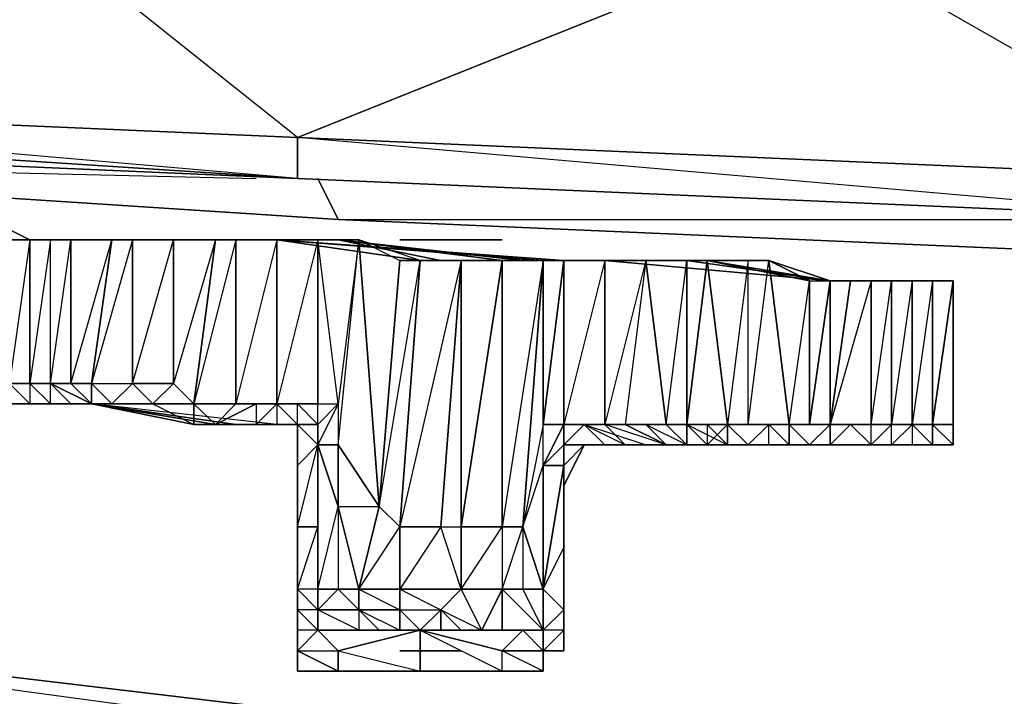
# Model space of a CAD drawing. Units: inches. Extents: x 0 to 30, y -28.5 to 0.
# Drawn here: x 7 to 9, y -26.7 to -25.4 of the extents above; entities that cross this region are included whole.
import ezdxf

# ---------------------------------------------------------------- set-up
doc = ezdxf.new("R2010")
doc.units = ezdxf.units.IN
doc.header["$MEASUREMENT"] = 0
doc.layers.get('0').update_dxf_attribs({"true_color": 0x068671})

msp = doc.modelspace()

# ---------------------------------------------------------------- linework, layer by layer
at = {"color": 221}
for points in [[(9.4116, -25.8117), (7.5705, -25.6516), (9.4116, -25.7316), (8.5711, -25.2513), (8.5711, -25.0093), (6.9682, -24.9292), (6.9682, -24.8892), (5.3672, -24.8091), (6.9682, -24.9292), (5.3672, -25.0912), (6.9682, -25.1713), (5.7274, -25.5715), (5.7274, -25.6116), (3.8443, -25.4114), (5.7274, -25.5715), (5.3672, -25.0912), (5.3672, -24.8091), (3.7642, -24.7291)], [(7.5705, -25.7316), (5.7274, -25.5715), (7.5705, -25.6516), (6.9682, -25.1713), (6.9682, -24.9292), (5.3672, -24.8091), (6.9682, -24.8892)], [(6.9682, -24.8892), (8.5711, -25.0093), (6.9682, -25.1713), (8.5711, -25.2513), (7.5705, -25.6516), (7.5705, -25.7316)], [(7.5705, -25.7316), (5.7274, -25.6516)], [(9.4116, -25.8117), (7.5705, -25.7316)], [(7.5705, -25.7316), (9.4116, -25.8117)]]:
    msp.add_lwpolyline(points, dxfattribs=at)
for points in [[(6.9682, -25.1713), (8.5711, -25.2513), (7.5705, -25.6516), (5.7274, -25.5715)], [(8.5711, -25.2513), (10.1721, -25.2914), (9.4116, -25.7316), (7.5705, -25.6516)], [(7.5705, -25.6516), (7.5705, -25.7316), (5.7274, -25.6116), (5.7274, -25.5715)], [(5.7274, -25.6116), (5.7274, -25.6516), (7.5705, -25.7316)], [(5.7274, -25.6116), (7.5705, -25.7316)], [(5.7274, -25.6516), (7.5705, -25.7316)], [(9.4116, -25.7316), (9.4116, -25.8117), (7.5705, -25.7316), (7.5705, -25.6516)], [(7.5705, -25.7316), (9.4116, -25.8117)], [(7.5705, -25.7316), (9.4116, -25.8117)]]:
    msp.add_lwpolyline(points, close=True, dxfattribs=at)
at = {"color": 153}
for points in [[(7.6105, -25.7316), (7.6505, -25.8117), (5.8074, -25.6916)], [(7.6505, -25.8117), (5.8074, -25.6916)], [(5.8074, -25.6916), (7.6505, -25.8117)], [(5.8074, -25.6916), (7.4904, -25.7316)], [(9.4517, -25.8117), (9.4917, -25.8917), (7.6505, -25.8117)], [(9.4917, -25.8917), (7.6505, -25.8117)], [(7.6505, -25.8117), (9.4917, -25.8917)], [(7.6505, -25.8117), (9.3716, -25.8117)]]:
    msp.add_lwpolyline(points, dxfattribs=at)
msp.add_lwpolyline([(7.6105, -25.7316), (7.6505, -25.8117)], close=True, dxfattribs=at)
at = {"color": 33}
for points in [[(6.8881, -26.1319), (6.8881, -25.8117), (6.9282, -25.8117), (6.9682, -25.8117), (6.9282, -25.8117), (6.9282, -26.1319), (6.9682, -26.1319), (6.9682, -25.8117), (7.0082, -26.1319), (6.9682, -26.1719), (7.0482, -26.1719), (7.1683, -26.1719), (7.0883, -26.1719), (7.0883, -26.1319), (7.0482, -26.1319), (7.0883, -26.1319), (7.0883, -25.8517)], [(6.9682, -25.8117), (6.9282, -25.8117), (6.9682, -25.8117), (7.0482, -25.8517), (7.0482, -26.1319), (7.0082, -26.1319), (6.9682, -26.1319), (6.9682, -26.1719), (7.0082, -26.1719), (7.1683, -26.1719), (7.2484, -26.1719), (7.2884, -26.1719), (7.2484, -26.1719), (7.3284, -26.1719), (7.2884, -26.1719), (7.2484, -26.1719), (7.1683, -26.1719)], [(6.9682, -25.8117), (7.0082, -25.8517), (7.0482, -25.8517), (7.0082, -25.8517), (7.0082, -26.1319), (7.0482, -26.1319), (7.0482, -26.1719), (7.0082, -26.1719), (6.9682, -26.1719)], [(7.0883, -25.8517), (7.0482, -25.8517), (7.0482, -26.1319), (7.0482, -26.1719), (7.0883, -26.1719), (7.1683, -26.1719), (7.1283, -26.1719), (7.0883, -26.1719), (7.0482, -26.1719), (6.9682, -26.1719), (6.9282, -26.1719)], [(6.9282, -26.1319), (6.9682, -26.1319), (7.0082, -26.1319), (7.0482, -26.1319), (7.0082, -26.1319), (7.0482, -26.1319), (7.0482, -25.8517)], [(7.0482, -25.8517), (7.0082, -26.1319), (7.0482, -26.1719), (6.9682, -26.1719), (7.0482, -26.1719), (7.0082, -26.1719), (7.1683, -26.1719)], [(7.0883, -26.1319), (7.1283, -25.8517), (7.2083, -25.8517), (7.2484, -25.8517), (7.1283, -25.8517), (7.0482, -25.8517), (7.2484, -25.8517), (7.5304, -25.8517), (7.3284, -25.8517), (7.0883, -25.8517), (7.0482, -25.8517)], [(7.1683, -26.1719), (7.2884, -26.1719), (7.2484, -26.1719), (7.2083, -26.1719), (7.1683, -26.1319), (7.1283, -26.1319), (7.2083, -25.8517), (7.1283, -25.8517), (7.1283, -26.1319), (7.0883, -26.1319), (7.1283, -25.8517), (7.0883, -25.8517), (7.0482, -25.8517)], [(7.1283, -25.8517), (7.0883, -25.8517), (7.0482, -25.8517)], [(7.2484, -25.8517), (7.0482, -25.8517)], [(7.0883, -26.1319), (7.0883, -25.8517), (7.0482, -26.1319)], [(7.0883, -26.1319), (7.0883, -25.8517), (7.1283, -25.8517)], [(7.1283, -26.1319), (7.1283, -25.8517), (7.2083, -25.8517)], [(7.2083, -25.8517), (7.1683, -26.1319), (7.1283, -26.1319)], [(7.1683, -26.1319), (7.2484, -26.1319), (7.2484, -25.8517), (7.3284, -25.8517)], [(7.1683, -26.1319), (7.2083, -25.8517), (7.2484, -25.8517)], [(7.1683, -26.1719), (7.3684, -26.2119), (7.4104, -26.2119), (7.3684, -26.1719), (7.4104, -26.1719), (7.4504, -26.1719), (7.4504, -25.8517), (7.5304, -25.8517)], [(7.1683, -26.1719), (7.1683, -26.1319), (7.2083, -25.8517), (7.2484, -25.8517), (7.1683, -26.1319), (7.2484, -26.1319)], [(7.2484, -26.1319), (7.2484, -25.8517), (7.2083, -25.8517)], [(7.5304, -25.8517), (7.2484, -25.8517)], [(7.3684, -26.1719), (7.2884, -26.1719), (7.3284, -26.1319), (7.2484, -26.1319), (7.3284, -25.8517)], [(7.4104, -25.8517), (7.3684, -26.1719), (7.3284, -26.1319), (7.2884, -26.1719), (7.3684, -26.1719)], [(7.4104, -25.8517), (7.3284, -25.8517), (7.3284, -26.1319), (7.2884, -26.1719), (7.3684, -26.1719)], [(7.4104, -25.8517), (7.3284, -26.1319), (7.3684, -26.1719)], [(7.3684, -26.1719), (7.3284, -26.1319), (7.3284, -25.8517), (7.4104, -25.8517)], [(7.5304, -25.8517), (7.3684, -25.8517)], [(8.0908, -25.8917), (7.8106, -25.8917), (7.5304, -25.8517)], [(8.0908, -25.8917), (7.5304, -25.8517)], [(7.6105, -26.4121), (7.6105, -26.534), (7.6105, -26.252), (7.6105, -26.2119), (7.6505, -26.1719), (7.6105, -25.8517), (7.6905, -25.8517), (7.5304, -25.8517), (7.8106, -25.8917), (7.6905, -25.8517)], [(7.6105, -25.8517), (7.5304, -25.8517)], [(7.8106, -25.8917), (7.5304, -25.8517), (8.0908, -25.8917), (7.5304, -25.8517)], [(7.6505, -26.1719), (7.6105, -25.8517), (7.6905, -25.8517)], [(7.6105, -26.2119), (7.6505, -26.1719), (7.6105, -25.8517), (7.6105, -26.1719), (7.6505, -26.1719), (7.6105, -26.252), (7.6505, -26.252), (7.6505, -26.372), (7.6905, -26.534), (7.6505, -26.534), (7.6905, -26.534), (7.6905, -26.5741), (7.6905, -26.6141), (7.7306, -26.6141), (7.8106, -26.6141), (7.6905, -26.6141)], [(7.6505, -25.8517), (7.9707, -25.8917), (7.8907, -25.8917), (7.9707, -25.8917), (7.8907, -26.4121), (7.9707, -26.4121), (7.9707, -25.8917), (8.0508, -25.8917), (7.9707, -26.4121), (8.0107, -26.4121), (8.0107, -26.534), (8.0508, -26.6141), (7.9707, -26.534), (8.0107, -26.4121), (8.0508, -25.8917), (8.0508, -26.2119), (8.0107, -26.4121), (8.0508, -26.292), (8.0508, -26.534), (8.0107, -26.4121), (8.0107, -26.534), (8.0508, -26.534), (8.0508, -26.6141), (7.9707, -26.6141), (8.0107, -26.6141), (7.9707, -26.6141), (7.8106, -26.6141), (7.7306, -26.6141), (7.7706, -26.6141), (7.7306, -26.6141), (7.6905, -26.5741), (7.6105, -26.5741), (7.6505, -26.534)], [(7.7306, -26.372), (7.6505, -26.252), (7.6905, -25.8517), (7.6505, -26.1719), (7.6505, -26.252), (7.6505, -26.372), (7.6505, -26.534), (7.6105, -26.534)], [(7.6505, -26.1719), (7.6505, -26.252), (7.6905, -25.8517), (7.7306, -26.372), (7.7706, -25.8917), (7.8106, -25.8917)], [(7.6505, -26.252), (7.6905, -25.8517)], [(7.8506, -25.8917), (7.6505, -25.8517), (8.0107, -25.8917)], [(7.6905, -25.8517), (7.7306, -26.372), (7.7706, -25.8917), (7.8506, -25.8917), (7.9307, -25.8917)], [(7.8106, -25.8917), (7.7706, -26.4121), (7.7306, -26.372), (7.7706, -26.4121)], [(7.8506, -25.8917), (7.7706, -25.8917)], [(7.7706, -26.5741), (7.8506, -26.5741), (7.8506, -26.6141), (7.8907, -26.6141), (7.9307, -26.6141), (7.8907, -26.6141), (7.8506, -26.5741), (7.9307, -26.6141), (7.8907, -26.534), (7.8907, -26.4121), (7.8907, -25.8917), (7.8106, -25.8917), (8.0908, -25.8917), (7.8106, -25.8917), (7.9707, -25.8917), (7.8106, -25.8917)], [(7.8907, -25.8917), (7.8106, -25.8917), (7.7706, -25.8917), (7.8506, -25.8917), (7.9307, -25.8917)], [(7.8506, -26.4121), (7.8907, -25.8917), (7.8907, -26.4121)], [(7.9707, -26.4121), (7.9707, -26.534), (7.8907, -26.534), (7.8506, -26.4121), (7.8907, -26.4121), (7.8907, -25.8917), (7.9707, -25.8917)], [(7.9307, -25.8917), (7.8506, -25.8917)], [(7.9307, -25.8917), (7.8907, -25.8917)], [(8.0508, -26.6541), (8.0107, -26.6141), (8.0508, -26.6141), (8.0508, -26.534), (8.0908, -26.292), (8.0508, -26.292), (8.0508, -26.2119), (8.0908, -25.8917), (8.0908, -26.2119), (8.0908, -26.252), (8.0908, -26.292), (8.0508, -26.292), (8.0508, -26.534), (8.0107, -26.4121), (7.9707, -26.4121), (7.9707, -26.534)], [(8.0508, -25.8917), (8.0908, -25.8917), (7.9707, -25.8917)], [(8.0107, -26.4121), (8.0508, -25.8917), (8.0508, -26.2119)], [(8.1708, -26.252), (8.1308, -26.2119), (8.0908, -26.252), (8.0908, -26.2119), (8.1308, -26.2119), (8.0908, -26.2119), (8.1708, -26.2119), (8.1708, -25.8917), (8.0908, -25.8917), (8.0908, -26.2119), (8.0508, -26.2119), (8.0908, -26.2119), (8.0508, -26.292), (8.0908, -26.252), (8.0908, -26.292), (8.0908, -26.4521), (8.0908, -26.332), (8.1308, -26.252), (8.1708, -26.252), (8.0908, -26.252), (8.0908, -26.2119), (8.0508, -26.2119), (8.0908, -26.2119), (8.1708, -26.2119), (8.1308, -26.2119), (8.0908, -26.252), (8.1308, -26.252), (8.1708, -26.252), (8.2509, -26.252), (8.1308, -26.252), (8.1708, -26.252), (8.5311, -26.252), (8.2509, -26.252), (8.2909, -26.252), (8.2509, -26.2119), (8.2109, -26.2119), (8.2909, -26.2119), (8.2509, -25.8917), (8.1708, -25.8917), (8.1708, -26.2119), (8.2109, -26.2119), (8.2509, -26.2119), (8.331, -26.252), (8.5311, -26.252), (8.411, -26.252), (8.331, -26.252), (8.331, -26.2119), (8.371, -25.8917), (8.331, -25.8917), (8.2509, -25.8917), (8.2909, -26.2119), (8.2109, -26.2119), (8.2509, -26.2119), (8.2909, -26.252), (8.331, -26.252), (8.2909, -26.252), (8.1708, -26.2119), (8.1308, -26.2119), (8.1708, -26.2119), (8.2109, -26.252), (8.2509, -26.252), (8.5311, -26.252), (8.2909, -26.252), (8.2109, -26.2119), (8.2909, -26.252), (8.5311, -26.252), (8.5711, -26.252), (8.5311, -26.252), (8.5311, -26.2119), (8.5311, -26.252), (8.5711, -26.252), (8.5311, -26.252), (8.2509, -26.252), (8.1708, -26.252), (8.2509, -26.252), (8.1708, -26.252), (8.1308, -26.2119), (8.1708, -26.2119), (8.2109, -26.2119), (8.2509, -26.2119), (8.2909, -26.2119), (8.2109, -26.2119), (8.2509, -26.2119), (8.2909, -26.252), (8.331, -26.252), (8.2909, -26.2119), (8.331, -26.2119), (8.2509, -26.2119), (8.2909, -26.2119), (8.2509, -25.8917), (8.2109, -26.2119), (8.2509, -26.2119), (8.1708, -26.2119), (8.1308, -26.2119), (8.2509, -26.252), (8.1708, -26.252), (8.2509, -26.252), (8.1308, -26.252), (8.1708, -26.252), (8.1308, -26.2119), (8.0908, -26.2119), (8.1308, -26.2119), (8.2509, -26.2119), (8.2909, -26.2119), (8.331, -26.252), (8.411, -26.252), (8.371, -26.2119), (8.331, -26.2119), (8.371, -26.2119), (8.411, -26.252), (8.5311, -26.252), (8.4911, -26.252), (8.451, -26.252), (8.411, -26.252), (8.411, -26.2119), (8.331, -26.2119), (8.331, -25.8917), (8.371, -25.8917), (8.411, -26.2119), (8.331, -26.2119), (8.2909, -26.2119), (8.331, -26.2119), (8.371, -26.2119), (8.371, -26.252), (8.411, -26.252), (8.451, -26.252), (8.4911, -26.252), (8.5311, -26.252), (8.451, -26.252), (8.5311, -26.252), (8.4911, -26.252), (8.451, -26.252), (8.411, -26.252), (8.371, -26.252), (8.411, -26.252), (8.451, -26.252), (8.411, -26.252), (8.451, -26.252), (8.4911, -26.2119), (8.411, -26.2119), (8.4911, -26.2119), (8.451, -26.252), (8.5311, -26.252), (8.4911, -26.252), (8.5311, -26.252), (8.5711, -26.252), (8.6111, -26.2119), (8.5311, -26.2119), (8.5311, -26.252), (8.6111, -26.252), (8.5311, -26.252), (8.6912, -26.252), (8.6512, -26.252), (8.5311, -26.252), (8.6912, -26.252), (8.6111, -26.252), (8.6512, -26.2119), (8.6111, -26.252), (8.6912, -26.252), (8.6512, -26.252), (8.6912, -26.252), (8.7312, -26.252), (8.6912, -26.252), (8.5311, -26.252), (8.331, -26.252), (8.2909, -26.2119), (8.331, -26.2119), (8.331, -26.252), (8.2909, -26.2119), (8.331, -26.2119), (8.2909, -26.2119), (8.2509, -26.2119), (8.331, -26.2119), (8.2909, -26.2119), (8.2509, -26.2119), (8.331, -26.2119), (8.331, -26.252), (8.411, -26.252), (8.451, -26.252), (8.411, -26.2119), (8.451, -26.2119), (8.451, -25.8917), (8.4911, -25.8917), (8.371, -25.8917), (8.451, -25.8917), (8.411, -26.2119), (8.411, -26.252), (8.371, -26.252), (8.411, -26.252), (8.371, -26.2119), (8.371, -26.252), (8.411, -26.2119), (8.451, -26.2119), (8.451, -25.8917), (8.4911, -25.8917), (8.5311, -26.2119), (8.6111, -26.2119), (8.5711, -26.252), (8.5311, -26.252), (8.5311, -26.2119), (8.5711, -26.2119), (8.5711, -25.9318), (8.6111, -25.9318), (8.6111, -26.2119), (8.6512, -26.2119), (8.6912, -26.2119), (8.6111, -26.2119), (8.5711, -26.2119), (8.5311, -26.2119), (8.6111, -26.2119), (8.5711, -26.252), (8.6111, -26.252), (8.6912, -26.252), (8.6512, -26.2119), (8.6912, -26.2119), (8.6912, -25.9318), (8.6111, -26.2119), (8.6512, -25.9318), (8.6111, -25.9318), (8.6912, -25.9318), (8.7712, -25.9318), (8.7312, -25.9318), (8.7712, -25.9318), (8.7312, -25.9318), (8.7712, -25.9318), (8.7312, -25.9318), (8.7312, -26.2119), (8.6912, -26.2119), (8.6912, -25.9318), (8.6512, -25.9318), (8.6111, -25.9318), (8.6912, -25.9318), (8.7712, -25.9318), (8.8113, -25.9318), (8.8513, -25.9318), (8.8113, -25.9318), (8.7712, -25.9318), (8.7312, -25.9318), (8.7712, -25.9318), (8.7312, -25.9318), (8.7712, -25.9318), (8.7312, -25.9318), (8.7712, -25.9318), (8.7312, -25.9318), (8.7712, -25.9318), (8.8113, -25.9318), (8.7712, -25.9318), (8.7712, -26.2119), (8.7712, -26.252), (8.8113, -26.252), (8.7712, -26.252), (8.7312, -26.252), (8.7712, -26.252), (8.8113, -26.252), (8.7712, -26.252), (8.7312, -26.252), (8.7312, -26.2119), (8.6912, -26.252), (8.7312, -26.252), (8.6512, -26.252), (8.6912, -26.252), (8.6512, -26.252), (8.6111, -26.252), (8.6512, -26.2119), (8.6111, -26.2119), (8.6111, -26.252), (8.5311, -26.252), (8.6512, -26.252), (8.6912, -26.252), (8.7312, -26.252), (8.6912, -26.252), (8.7312, -26.252), (8.6512, -26.252), (8.6912, -26.252), (8.7312, -26.252), (8.7712, -26.252), (8.7312, -26.252), (8.5311, -26.252), (8.6512, -26.252), (8.6111, -26.252), (8.5311, -26.252), (8.6512, -26.252), (8.6111, -26.252), (8.5711, -26.252), (8.6111, -26.252), (8.6512, -26.252), (8.6912, -26.252), (8.6512, -26.2119), (8.6912, -26.2119), (8.7312, -26.2119), (8.7312, -25.9318), (8.6912, -25.9318), (8.7312, -25.9318), (8.7712, -25.9318), (8.6912, -25.9318), (8.7312, -25.9318), (8.7312, -26.2119), (8.6912, -26.252), (8.7312, -26.252), (8.6912, -26.252), (8.7312, -26.252), (8.7712, -26.252), (8.7312, -26.252), (8.7712, -26.2119), (8.7312, -26.2119), (8.6912, -26.252), (8.6512, -26.252), (8.6912, -26.252), (8.7312, -26.252), (8.6512, -26.252), (8.5311, -26.252), (8.7312, -26.252), (8.7712, -26.252), (8.7312, -26.252), (8.7712, -26.252), (8.8113, -26.252), (8.7712, -26.252), (8.7312, -26.252), (8.7712, -26.252), (8.8113, -26.252), (8.8513, -26.252), (8.8513, -26.2119), (8.8513, -25.9318), (8.8513, -26.2119), (8.8513, -26.252), (8.8113, -26.252), (8.8113, -26.2119), (8.8113, -25.9318), (8.7712, -26.2119), (8.8113, -26.252), (8.7712, -26.252), (8.8113, -26.252), (8.8513, -26.252), (8.8113, -26.252), (8.8513, -26.252), (8.8113, -26.252), (8.7712, -26.252), (8.7312, -26.252), (8.7712, -26.252), (8.7312, -26.252), (8.7712, -26.252), (8.7312, -26.252), (8.7712, -26.252), (8.8113, -26.252), (8.8513, -26.252), (8.8513, -26.2119), (8.8513, -26.252), (8.8513, -26.2119), (8.8513, -25.9318), (8.8113, -26.2119), (8.8113, -26.252), (8.7712, -26.252), (8.8113, -26.252), (8.7712, -26.252), (8.8113, -26.252), (8.8113, -26.2119), (8.7712, -26.2119), (8.7712, -26.252), (8.7312, -26.252), (8.7712, -26.252), (8.7312, -26.252), (8.7712, -26.2119), (8.7712, -25.9318), (8.7712, -26.2119), (8.7712, -26.252), (8.7312, -26.252), (8.5311, -26.252), (8.4911, -26.252), (8.4911, -26.2119), (8.5311, -26.2119), (8.5711, -26.2119), (8.6111, -26.2119), (8.6111, -26.252), (8.5711, -26.252), (8.6111, -26.252), (8.5711, -26.252), (8.5311, -26.252), (8.6512, -26.252), (8.6912, -26.252), (8.6512, -26.2119), (8.6912, -26.252), (8.6912, -26.2119), (8.6111, -26.2119), (8.6512, -26.2119)], [(8.0508, -26.2119), (8.0908, -26.2119), (8.0908, -25.8917), (8.0508, -26.2119), (8.0508, -25.8917)], [(8.1708, -25.8917), (8.0908, -25.8917), (8.1708, -25.8917), (8.0908, -26.2119), (8.1708, -26.2119), (8.1708, -25.8917), (8.2509, -25.8917)], [(8.371, -25.8917), (8.0908, -25.8917), (8.1708, -25.8917)], [(8.2509, -25.8917), (8.2109, -26.2119), (8.1708, -26.2119)], [(8.2509, -25.8917), (8.1708, -26.2119), (8.2109, -26.2119), (8.1708, -26.2119)], [(8.371, -25.8917), (8.331, -25.8917), (8.2509, -25.8917)], [(8.331, -25.8917), (8.331, -26.2119), (8.2909, -26.2119), (8.331, -26.2119)], [(8.2909, -26.2119), (8.331, -25.8917)], [(8.331, -26.252), (8.5311, -26.252), (8.411, -26.252), (8.371, -26.252), (8.411, -26.2119), (8.371, -25.8917), (8.451, -25.8917)], [(8.7712, -25.9318), (8.6912, -25.9318), (8.6111, -25.9318), (8.331, -25.8917)], [(8.331, -25.8917), (8.371, -25.8917)], [(8.331, -25.8917), (8.6111, -25.9318), (8.6912, -25.9318), (8.6512, -25.9318)], [(8.371, -25.8917), (8.331, -26.2119), (8.411, -26.2119), (8.331, -26.2119), (8.371, -26.252), (8.451, -26.252), (8.411, -26.252), (8.331, -26.252)], [(8.371, -25.8917), (8.411, -25.8917), (8.371, -25.8917), (8.331, -25.8917)], [(8.331, -26.2119), (8.331, -25.8917)], [(8.371, -25.8917), (8.5711, -25.9318), (8.5711, -26.2119), (8.5311, -26.2119), (8.5711, -26.252), (8.5311, -26.252)], [(8.5711, -25.9318), (8.6111, -25.9318), (8.371, -25.8917)], [(8.371, -25.8917), (8.411, -26.2119), (8.451, -26.2119), (8.4911, -26.2119), (8.5311, -26.2119), (8.451, -26.2119), (8.4911, -25.8917)], [(8.4911, -25.8917), (8.6111, -25.9318), (8.371, -25.8917)], [(8.451, -26.252), (8.4911, -26.252), (8.451, -26.252), (8.4911, -26.2119), (8.411, -26.2119), (8.451, -26.2119), (8.451, -25.8917), (8.4911, -25.8917)], [(8.451, -26.2119), (8.4911, -25.8917)], [(8.4911, -26.2119), (8.5311, -26.2119), (8.5711, -25.9318), (8.4911, -25.8917)], [(8.5311, -26.252), (8.5311, -26.2119), (8.4911, -25.8917)], [(8.5711, -26.2119), (8.6111, -25.9318)], [(8.6111, -26.252), (8.6111, -26.2119), (8.6111, -25.9318), (8.5711, -26.2119), (8.6111, -26.2119)], [(8.6111, -26.2119), (8.6512, -25.9318), (8.6912, -25.9318)], [(8.6912, -25.9318), (8.6912, -26.2119), (8.6111, -26.2119)], [(8.6512, -25.9318), (8.6111, -26.2119), (8.6111, -25.9318)], [(8.7712, -25.9318), (8.6912, -25.9318), (8.6111, -25.9318)], [(8.6912, -26.2119), (8.7312, -26.2119), (8.7712, -26.2119), (8.7712, -25.9318)], [(8.6912, -26.2119), (8.7312, -25.9318), (8.7712, -25.9318)], [(8.7312, -25.9318), (8.7712, -25.9318), (8.7712, -26.2119), (8.7712, -25.9318), (8.8113, -25.9318)], [(8.7312, -25.9318), (8.7712, -25.9318)], [(8.7712, -26.252), (8.7312, -26.252), (8.7712, -26.2119), (8.7712, -25.9318), (8.7312, -26.2119), (8.7712, -26.2119), (8.8113, -26.2119), (8.8513, -25.9318)], [(8.8113, -25.9318), (8.8113, -26.2119), (8.7712, -26.2119), (8.7712, -26.252), (8.8113, -26.252)], [(8.8513, -25.9318), (8.8513, -26.2119)], [(7.4504, -26.2119), (7.1683, -26.1719), (7.1283, -26.1719), (7.0883, -26.1719), (7.0883, -26.1319)], [(7.0883, -26.1319), (7.1283, -26.1319), (7.1683, -26.1719)], [(7.1283, -26.1319), (7.1683, -26.1319), (7.1683, -26.1719), (7.4104, -26.2119), (7.4504, -26.1719), (7.5304, -26.1719)], [(7.1683, -26.1719), (7.2083, -26.1719), (7.2484, -26.1719), (7.3284, -26.1719), (7.2884, -26.1719), (7.2083, -26.1719), (7.2484, -26.1319)], [(7.3684, -26.1719), (7.3284, -26.1319), (7.2484, -26.1319)], [(7.1683, -26.1719), (6.9682, -26.1719), (6.9282, -26.1719)], [(6.9682, -26.1719), (6.9282, -26.1719), (7.1683, -26.1719)], [(6.9282, -26.1719), (6.9682, -26.1719), (7.0082, -26.1719), (7.0482, -26.1719), (7.1683, -26.1719)], [(7.2484, -26.1719), (7.2884, -26.1719), (7.3684, -26.2119), (7.1683, -26.1719), (6.9682, -26.1719), (7.1683, -26.1719), (6.9282, -26.1719)], [(6.9682, -26.1719), (7.1683, -26.1719), (6.9282, -26.1719)], [(7.1683, -26.1719), (6.9682, -26.1719)], [(7.1683, -26.1719), (7.1283, -26.1719), (7.0883, -26.1719), (7.0482, -26.1719), (6.9682, -26.1719)], [(6.9682, -26.1719), (7.0082, -26.1719), (7.1683, -26.1719)], [(7.0082, -26.1719), (7.1683, -26.1719), (7.4504, -26.2119)], [(7.1683, -26.1719), (7.1283, -26.1719)], [(7.4104, -26.2119), (7.3684, -26.2119), (7.1683, -26.1719), (7.2884, -26.1719), (7.3684, -26.1719)], [(7.3684, -26.1719), (7.3684, -26.2119), (7.4104, -26.2119), (7.1683, -26.1719), (7.4504, -26.2119), (7.5705, -26.2119)], [(7.2083, -26.1719), (7.1683, -26.1719), (7.4504, -26.2119), (7.5304, -26.2119), (7.5705, -26.2119)], [(7.3284, -26.1719), (7.2884, -26.1719), (7.1683, -26.1719)], [(7.5304, -26.1719), (7.4904, -26.1719), (7.4504, -26.1719), (7.4904, -26.1719), (7.4904, -26.2119), (7.5304, -26.1719), (7.5304, -26.2119), (7.1683, -26.1719)], [(7.2083, -26.1719), (7.1683, -26.1719)], [(7.4504, -26.2119), (7.4104, -26.2119), (7.1683, -26.1719)], [(7.4504, -26.2119), (7.1683, -26.1719)], [(7.1683, -26.1719), (7.4504, -26.2119)], [(7.4504, -26.1719), (7.3684, -26.1719), (7.4104, -26.1719), (7.3684, -26.1719)], [(7.4504, -26.1719), (7.4904, -26.1719), (7.4104, -26.2119), (7.4504, -26.1719), (7.3684, -26.1719)], [(7.4104, -26.2119), (7.4504, -26.1719), (7.3684, -26.1719)], [(7.4504, -26.2119), (7.5304, -26.2119), (7.5705, -26.2119), (7.4504, -26.2119), (7.4904, -26.2119), (7.4104, -26.2119), (7.4904, -26.1719)], [(7.5705, -26.1719), (7.6105, -26.1719), (7.5304, -26.1719), (7.4904, -26.2119), (7.4104, -26.2119), (7.4904, -26.1719), (7.4504, -26.1719), (7.4104, -26.1719)], [(7.4104, -26.1719), (7.4904, -26.1719), (7.4104, -26.1719), (7.4504, -26.1719)], [(7.4904, -26.2119), (7.5304, -26.1719)], [(7.6105, -26.1719), (7.5705, -26.1719), (7.6105, -26.2119), (7.5705, -26.1719), (7.4904, -26.1719), (7.5304, -26.1719), (7.4904, -26.1719)], [(7.4904, -26.2119), (7.5304, -26.1719), (7.5705, -26.2119), (7.5304, -26.2119)], [(7.5304, -26.1719), (7.4904, -26.1719), (7.5304, -26.1719), (7.4904, -26.2119)], [(7.5705, -26.2119), (7.5304, -26.1719), (7.5705, -26.1719)], [(7.5705, -26.2119), (7.5304, -26.1719)], [(7.5705, -26.1719), (7.5304, -26.1719)], [(7.6105, -26.2119), (7.5705, -26.2119), (7.5705, -26.1719), (7.6105, -26.1719)], [(7.6105, -26.534), (7.6105, -26.252), (7.6105, -26.2119), (7.6105, -26.1719), (7.6505, -26.1719)], [(7.4104, -26.2119), (7.4904, -26.2119)], [(7.5705, -26.2119), (7.4504, -26.2119)], [(7.6105, -26.252), (7.5705, -26.292), (7.5705, -26.2119), (7.5705, -26.292)], [(7.5705, -26.2119), (7.6105, -26.2119), (7.6105, -26.252)], [(8.0508, -26.292), (8.0508, -26.2119), (8.0107, -26.4121), (8.0508, -26.534), (8.0908, -26.292)], [(8.0908, -26.494), (8.0908, -26.6541), (8.0908, -26.6141), (8.0908, -26.494), (8.0908, -26.5741), (8.0908, -26.4521), (8.0908, -26.292), (8.0508, -26.534), (8.0508, -26.6141), (8.0908, -26.5741), (8.0908, -26.6141), (8.0508, -26.6541), (8.0908, -26.6141), (8.0508, -26.6141), (8.0908, -26.5741), (8.0508, -26.534), (8.0908, -26.4521), (8.0908, -26.494), (8.0908, -26.332), (8.0908, -26.292), (8.1308, -26.252), (8.0908, -26.252), (8.1308, -26.2119), (8.0908, -26.2119)], [(8.2509, -26.2119), (8.1308, -26.2119), (8.1708, -26.2119), (8.2109, -26.2119)], [(8.1308, -26.2119), (8.1708, -26.2119), (8.1308, -26.2119), (8.2109, -26.252), (8.2509, -26.252)], [(8.5311, -26.2119), (8.4911, -26.2119), (8.5311, -26.252), (8.2909, -26.252), (8.2109, -26.2119), (8.2909, -26.252), (8.2109, -26.252), (8.1708, -26.2119), (8.2109, -26.252), (8.2909, -26.252), (8.2109, -26.252), (8.2509, -26.252)], [(8.331, -26.2119), (8.411, -26.2119), (8.371, -26.252)], [(8.371, -26.2119), (8.371, -26.252)], [(8.411, -26.2119), (8.451, -26.2119), (8.5311, -26.2119), (8.4911, -26.2119)], [(8.4911, -26.252), (8.4911, -26.2119)], [(8.8513, -26.252), (8.8113, -26.252), (8.8113, -26.2119), (8.8513, -26.2119)], [(8.8113, -26.252), (8.8113, -26.2119)], [(7.5705, -26.5741), (7.6105, -26.6141), (7.6105, -26.5741), (7.6105, -26.534), (7.6105, -26.252), (7.6505, -26.372)], [(7.5705, -26.4121), (7.5705, -26.292), (7.6105, -26.252), (7.6505, -26.372), (7.6505, -26.252), (7.7306, -26.372)], [(7.6105, -26.534), (7.6505, -26.372), (7.6105, -26.252), (7.6105, -26.4121), (7.6105, -26.534), (7.5705, -26.534), (7.6105, -26.5741)], [(7.6105, -26.252), (7.6105, -26.534)], [(7.6105, -26.534), (7.6105, -26.4121), (7.6105, -26.252)], [(8.1308, -26.252), (8.0908, -26.292), (8.0908, -26.4521), (8.0908, -26.5741), (8.0508, -26.534), (8.0508, -26.6141)], [(8.1308, -26.252), (8.0908, -26.332), (8.0908, -26.292)], [(8.1308, -26.252), (8.2509, -26.252), (8.5311, -26.252), (8.4911, -26.252)], [(8.2509, -26.252), (8.5311, -26.252)], [(8.411, -26.252), (8.451, -26.252)], [(8.4911, -26.252), (8.451, -26.252)], [(8.7312, -26.252), (8.6912, -26.252)], [(8.7712, -26.252), (8.7312, -26.252)], [(8.7712, -26.252), (8.8113, -26.252)], [(7.5705, -26.534), (7.5705, -26.4121), (7.5705, -26.292), (7.5705, -26.494), (7.5705, -26.292)], [(7.6105, -26.5741), (7.5705, -26.534), (7.5705, -26.5741), (7.6105, -26.6141), (7.5705, -26.6141), (7.5705, -26.5741), (7.5705, -26.494), (7.5705, -26.534), (7.5705, -26.4121), (7.5705, -26.494), (7.5705, -26.292)], [(8.0908, -26.494), (8.0908, -26.332), (8.0908, -26.494), (8.0908, -26.4521)], [(7.6505, -26.372), (7.6505, -26.534), (7.6105, -26.534)], [(7.6905, -26.534), (7.6505, -26.372), (7.7306, -26.372)], [(7.6905, -26.534), (7.7306, -26.372)], [(7.5705, -26.494), (7.5705, -26.4121), (7.5705, -26.534)], [(7.5705, -26.534), (7.6105, -26.4121)], [(7.7706, -26.4121), (7.7706, -26.534), (7.6905, -26.534), (7.6505, -26.534), (7.6905, -26.5741)], [(7.8106, -26.6141), (7.7306, -26.6141), (7.6905, -26.5741), (7.7706, -26.6141), (7.7706, -26.5741), (7.7706, -26.534), (7.6905, -26.534), (7.7706, -26.4121), (7.7706, -26.534), (7.8506, -26.5741), (7.8907, -26.534), (7.8506, -26.4121), (7.8907, -26.4121)], [(7.8506, -26.6141), (7.8106, -26.6141), (7.8506, -26.6141), (7.8907, -26.6141), (7.8506, -26.6141), (7.8506, -26.5741), (7.8907, -26.534), (7.7706, -26.534), (7.8907, -26.534), (7.8506, -26.4121)], [(7.7706, -26.4121), (7.8506, -26.4121)], [(7.7706, -26.534), (7.7706, -26.4121)], [(7.8506, -26.4121), (7.7706, -26.534), (7.8907, -26.534)], [(7.8907, -26.4121), (7.8907, -26.534), (7.8506, -26.5741), (7.9307, -26.6141), (7.8907, -26.6141)], [(8.0508, -26.6941), (8.0508, -26.6541), (7.9707, -26.6541), (8.0107, -26.6141), (8.0508, -26.6141), (7.9707, -26.6141), (7.9307, -26.6141), (7.9707, -26.534), (7.8907, -26.534), (7.9707, -26.4121), (7.9707, -26.534)], [(8.0107, -26.4121), (8.0107, -26.534), (7.9707, -26.534), (8.0107, -26.534), (8.0508, -26.6141), (8.0908, -26.5741)], [(8.0508, -26.6141), (8.0508, -26.534), (8.0908, -26.5741), (8.0908, -26.4521), (8.0908, -26.494)], [(7.5705, -26.494), (7.5705, -26.5741)], [(7.5705, -26.5741), (7.5705, -26.534), (7.5705, -26.5741), (7.5705, -26.494)], [(8.0908, -26.6541), (8.0908, -26.494)], [(8.0908, -26.494), (8.0908, -26.6141), (8.0908, -26.5741)], [(7.6105, -26.534), (7.5705, -26.534), (7.6105, -26.5741), (7.6505, -26.534)], [(7.6105, -26.534), (7.6505, -26.534), (7.6105, -26.5741), (7.6905, -26.5741), (7.6905, -26.6141)], [(7.7706, -26.534), (7.7706, -26.5741), (7.8506, -26.5741), (7.8106, -26.6141), (7.7706, -26.6141)], [(8.0508, -26.6541), (8.0508, -26.6141), (8.0508, -26.534), (8.0107, -26.534), (7.9707, -26.534), (7.9707, -26.6141), (7.9307, -26.6141), (7.8106, -26.6141), (7.9707, -26.6141), (8.0107, -26.6141)], [(7.8907, -26.534), (7.9707, -26.534)], [(8.0508, -26.6141), (7.9707, -26.6141), (7.9707, -26.534)], [(8.0508, -26.6141), (8.0508, -26.534)], [(7.7706, -26.5741), (7.8106, -26.6141), (7.6905, -26.6141), (7.6105, -26.6141), (7.5705, -26.5741), (7.5705, -26.6141), (7.5705, -26.6541)], [(7.5705, -26.6941), (7.5705, -26.6141), (7.5705, -26.5741)], [(7.6505, -26.6941), (7.5705, -26.6541), (7.6505, -26.6541), (7.6505, -26.6941), (7.6105, -26.6941), (7.5705, -26.6941), (7.6505, -26.6941), (7.5705, -26.6541), (7.6105, -26.6141), (7.6105, -26.5741), (7.5705, -26.5741), (7.5705, -26.6141)], [(7.6905, -26.6141), (7.6105, -26.6141), (7.6105, -26.5741)], [(7.9707, -26.6941), (7.8106, -26.6941), (7.8106, -26.6541), (7.8106, -26.6141), (7.6105, -26.6141), (7.6905, -26.6141), (7.6105, -26.5741), (7.6905, -26.5741), (7.6905, -26.6141)], [(7.6905, -26.5741), (7.7706, -26.5741), (7.7706, -26.6141)], [(7.9307, -26.6141), (7.8907, -26.6141), (7.9307, -26.6141), (7.8106, -26.6141), (7.7706, -26.6141), (7.7706, -26.5741)], [(7.8106, -26.6141), (7.8506, -26.6141), (7.8106, -26.6141), (7.8506, -26.5741)], [(7.8506, -26.5741), (7.9307, -26.6141)], [(8.0508, -26.6141), (8.0908, -26.5741), (8.0908, -26.6141)], [(7.6505, -26.6541), (7.8106, -26.6141), (7.8106, -26.6541), (7.8106, -26.6941), (7.6505, -26.6941), (7.5705, -26.6941), (7.5705, -26.6541)], [(7.6905, -26.6941), (7.8106, -26.6941), (7.6505, -26.6941), (7.5705, -26.6541), (7.6505, -26.6941), (7.6505, -26.6541), (7.6105, -26.6141)], [(7.6105, -26.6141), (7.5705, -26.6541), (7.5705, -26.6941)], [(7.5705, -26.6141), (7.5705, -26.6941), (7.6505, -26.6941)], [(7.6105, -26.6141), (7.5705, -26.6541), (7.5705, -26.6141), (7.5705, -26.6941)], [(7.9707, -26.6941), (7.9707, -26.6541), (7.8106, -26.6141), (7.6505, -26.6541), (7.6105, -26.6141)], [(7.6105, -26.6141), (7.6505, -26.6541), (7.6505, -26.6941), (7.8106, -26.6941), (7.6505, -26.6941)], [(7.7706, -26.6141), (7.7306, -26.6141), (7.6905, -26.6141), (7.8106, -26.6141), (7.6505, -26.6541), (7.8106, -26.6941), (7.6505, -26.6941)], [(7.9707, -26.6941), (7.8106, -26.6941), (7.8106, -26.6541), (7.8106, -26.6141), (7.9707, -26.6541), (8.0107, -26.6141)], [(7.8907, -26.6141), (7.8106, -26.6141), (7.9707, -26.6541)], [(7.8506, -26.6141), (7.8106, -26.6141)], [(7.9707, -26.6141), (8.0508, -26.6141)], [(8.0908, -26.6141), (8.0508, -26.6541), (8.0508, -26.6141)], [(8.0508, -26.6141), (8.0508, -26.6541)], [(8.0508, -26.6541), (8.0908, -26.6541), (8.0508, -26.6541), (8.0908, -26.6141)], [(7.9707, -26.6941), (8.0508, -26.6941), (7.9707, -26.6941), (7.9707, -26.6541)], [(7.9707, -26.6541), (8.0508, -26.6541), (8.0508, -26.6941)], [(8.0508, -26.6941), (7.9707, -26.6541), (8.0508, -26.6541)], [(8.0508, -26.6541), (8.0508, -26.6941)], [(7.6905, -26.6941), (7.8106, -26.6941), (7.9707, -26.6941)]]:
    msp.add_lwpolyline(points, dxfattribs=at)
for points in [[(7.0482, -25.8517), (6.9682, -25.8117), (7.0082, -25.8517), (7.0082, -26.1319), (6.9682, -25.8117)], [(7.0482, -25.8517), (7.0082, -25.8517)], [(7.0082, -25.8517), (7.0482, -25.8517)], [(7.0482, -25.8517), (7.1283, -25.8517), (7.2484, -25.8517)], [(7.0482, -25.8517), (7.0883, -25.8517)], [(7.0883, -25.8517), (7.3284, -25.8517)], [(7.2484, -25.8517), (7.2484, -26.1319), (7.2083, -26.1719), (7.2884, -26.1719), (7.2484, -26.1319), (7.3284, -26.1319), (7.3284, -25.8517)], [(7.2484, -25.8517), (7.2083, -25.8517)], [(7.4104, -25.8517), (7.4504, -25.8517), (7.5304, -25.8517), (7.4104, -25.8517), (7.2484, -25.8517), (7.3284, -25.8517)], [(7.2484, -25.8517), (7.4104, -25.8517), (7.5304, -25.8517)], [(7.3284, -25.8517), (7.5304, -25.8517)], [(7.3684, -26.1719), (7.4104, -25.8517), (7.4504, -25.8517), (7.4504, -26.1719)], [(7.4504, -25.8517), (7.3684, -26.1719), (7.4504, -26.1719), (7.4104, -26.1719), (7.3684, -26.1719), (7.3684, -26.2119), (7.3684, -26.1719), (7.4104, -25.8517)], [(7.3684, -25.8517), (7.5304, -25.8517)], [(7.4504, -26.1719), (7.4504, -25.8517), (7.5304, -25.8517), (7.5304, -26.1719)], [(7.5304, -26.1719), (7.5304, -25.8517), (7.4504, -26.1719)], [(7.5304, -26.1719), (7.5304, -25.8517), (7.6105, -25.8517), (7.6105, -26.1719)], [(7.5304, -25.8517), (7.6105, -25.8517), (7.6905, -25.8517), (7.7706, -25.8917), (7.8106, -25.8917), (7.6905, -25.8517)], [(7.5304, -25.8517), (8.0508, -25.8917)], [(7.6105, -26.1719), (7.6105, -25.8517), (7.5304, -26.1719)], [(7.5304, -25.8517), (8.0508, -25.8917)], [(8.0508, -25.8917), (7.5304, -25.8517)], [(7.6505, -25.8517), (7.8506, -25.8917)], [(7.6505, -25.8517), (8.0107, -25.8917)], [(7.9707, -25.8917), (7.6505, -25.8517)], [(7.6905, -25.8517), (7.7706, -25.8917), (7.7306, -26.372)], [(7.7306, -26.372), (7.8106, -25.8917), (7.7706, -26.4121)], [(7.7706, -26.4121), (7.8106, -25.8917), (7.8907, -25.8917), (7.8506, -26.4121)], [(7.8506, -26.4121), (7.8907, -25.8917), (7.7706, -26.4121), (7.8506, -26.4121)], [(7.8106, -25.8917), (7.8907, -25.8917), (7.9707, -25.8917), (8.0508, -25.8917), (8.0908, -25.8917), (7.9707, -25.8917)], [(7.9707, -26.4121), (7.8907, -26.4121), (7.9707, -25.8917)], [(7.8907, -25.8917), (7.9307, -25.8917)], [(7.9707, -26.4121), (7.9707, -25.8917), (8.0508, -25.8917), (8.0107, -26.4121)], [(8.0908, -25.8917), (8.1708, -25.8917), (8.2509, -25.8917), (8.331, -25.8917), (8.371, -25.8917), (8.2509, -25.8917)], [(8.0908, -25.8917), (8.371, -25.8917), (8.6111, -25.9318), (8.1708, -25.8917)], [(8.0908, -25.8917), (8.2509, -25.8917), (8.371, -25.8917)], [(8.1708, -25.8917), (8.6111, -25.9318)], [(8.2109, -25.8917), (8.331, -25.8917)], [(8.2109, -25.8917), (8.2509, -25.8917)], [(8.2109, -25.8917), (8.331, -25.8917)], [(8.331, -25.8917), (8.2109, -25.8917)], [(8.2909, -25.8917), (8.2509, -25.8917)], [(8.331, -25.8917), (8.6111, -25.9318)], [(8.6111, -25.9318), (8.331, -25.8917)], [(8.371, -25.8917), (8.451, -25.8917), (8.4911, -25.8917), (8.5711, -25.9318), (8.6111, -25.9318), (8.4911, -25.8917)], [(8.371, -25.8917), (8.5711, -25.9318)], [(8.451, -25.8917), (8.4911, -25.8917)], [(8.5711, -25.9318), (8.5711, -26.2119), (8.5311, -26.2119), (8.4911, -25.8917)], [(8.7312, -25.9318), (8.7712, -25.9318)], [(8.7312, -25.9318), (8.7712, -25.9318)], [(8.7312, -25.9318), (8.7712, -25.9318)], [(8.8113, -26.2119), (8.8513, -25.9318), (8.8513, -26.2119)], [(8.8513, -25.9318), (8.8513, -26.2119), (8.8113, -26.2119)], [(8.8513, -25.9318), (8.8113, -25.9318)], [(8.8113, -25.9318), (8.8513, -25.9318)], [(8.8513, -25.9318), (8.8113, -25.9318), (8.8113, -26.2119), (8.8513, -26.252), (8.8113, -26.252), (8.8113, -26.2119)], [(8.8513, -26.2119), (8.8513, -25.9318)], [(8.8513, -26.2119), (8.8513, -25.9318)], [(7.0482, -26.1719), (7.1683, -26.1719), (7.0883, -26.1719), (7.0482, -26.1719), (7.0883, -26.1719), (7.0482, -26.1319), (7.0082, -26.1319), (7.0482, -26.1319)], [(7.0482, -26.1319), (7.0883, -26.1319)], [(7.0883, -26.1319), (7.0482, -26.1319)], [(7.0883, -26.1319), (7.1683, -26.1719)], [(7.1283, -26.1319), (7.1683, -26.1719), (7.1283, -26.1719), (7.1683, -26.1719), (7.0883, -26.1319)], [(7.0883, -26.1319), (7.1283, -26.1719), (7.0883, -26.1719)], [(7.2083, -26.1719), (7.1683, -26.1719), (7.1683, -26.1319), (7.2484, -26.1319)], [(7.0082, -26.1719), (7.1683, -26.1719), (6.9682, -26.1719), (7.0082, -26.1719)], [(7.0883, -26.1719), (7.0482, -26.1719)], [(7.1283, -26.1719), (7.1683, -26.1719), (7.1283, -26.1719), (7.0883, -26.1719)], [(7.1283, -26.1719), (7.1683, -26.1719)], [(7.1283, -26.1719), (7.1683, -26.1719)], [(7.2083, -26.1719), (7.1683, -26.1719), (7.2484, -26.1719), (7.1683, -26.1719)], [(7.2083, -26.1719), (7.1683, -26.1719)], [(7.2484, -26.1719), (7.1683, -26.1719), (7.2083, -26.1719)], [(7.2083, -26.1719), (7.1683, -26.1719), (7.2484, -26.1719)], [(7.2083, -26.1719), (7.2884, -26.1719), (7.2484, -26.1719)], [(7.2884, -26.1719), (7.2484, -26.1719), (7.3284, -26.1719), (7.2884, -26.1719)], [(7.3284, -26.1719), (7.3684, -26.1719), (7.2884, -26.1719)], [(7.2884, -26.1719), (7.3684, -26.1719), (7.3284, -26.1719), (7.2884, -26.1719)], [(7.3284, -26.1719), (7.3684, -26.1719)], [(7.3284, -26.1719), (7.3684, -26.1719)], [(7.3684, -26.2119), (7.3684, -26.1719)], [(7.4504, -26.1719), (7.4104, -26.1719), (7.3684, -26.1719)], [(7.4104, -26.1719), (7.4904, -26.1719)], [(7.4904, -26.1719), (7.5705, -26.1719), (7.5304, -26.1719)], [(7.5705, -26.1719), (7.5304, -26.1719), (7.4904, -26.1719)], [(7.5705, -26.2119), (7.5705, -26.1719), (7.6105, -26.2119), (7.5705, -26.2119), (7.5705, -26.292)], [(7.6105, -26.252), (7.6105, -26.2119), (7.6505, -26.1719), (7.6505, -26.252)], [(7.5304, -26.2119), (7.4504, -26.2119)], [(7.4504, -26.2119), (7.4904, -26.2119)], [(7.5304, -26.2119), (7.4504, -26.2119)], [(7.5705, -26.2119), (7.6105, -26.2119), (7.5705, -26.2119), (7.5304, -26.2119)], [(7.5705, -26.2119), (7.5304, -26.2119), (7.6105, -26.2119)], [(7.5705, -26.2119), (7.5705, -26.292)], [(7.5705, -26.2119), (7.6105, -26.252), (7.5705, -26.292)], [(7.6105, -26.252), (7.6105, -26.2119)], [(8.0508, -26.292), (8.0908, -26.2119)], [(8.1308, -26.2119), (8.2509, -26.2119), (8.2109, -26.2119), (8.1308, -26.2119)], [(8.411, -26.252), (8.371, -26.2119), (8.331, -26.2119)], [(8.8513, -26.252), (8.8513, -26.2119)], [(7.5705, -26.4121), (7.6105, -26.4121), (7.6105, -26.252), (7.6105, -26.4121)], [(7.5705, -26.4121), (7.6105, -26.252), (7.6105, -26.4121)], [(8.1308, -26.252), (8.0908, -26.292), (8.0908, -26.252)], [(8.1308, -26.252), (8.0908, -26.332), (8.0908, -26.292)], [(8.451, -26.252), (8.4911, -26.252)], [(8.4911, -26.252), (8.5311, -26.252)], [(8.5311, -26.252), (8.4911, -26.252)], [(7.5705, -26.494), (7.5705, -26.4121), (7.5705, -26.292)], [(8.0908, -26.292), (8.0508, -26.534), (8.0508, -26.292)], [(8.0908, -26.292), (8.0908, -26.4521)], [(7.7306, -26.372), (7.6905, -26.534), (7.7706, -26.5741), (7.6905, -26.5741), (7.6905, -26.534), (7.6505, -26.372)], [(8.0908, -26.6541), (8.0908, -26.494), (8.0908, -26.6141), (8.0508, -26.6541)], [(7.6105, -26.534), (7.5705, -26.534), (7.6105, -26.5741)], [(7.6105, -26.534), (7.6105, -26.5741)], [(7.6105, -26.534), (7.6105, -26.5741)], [(7.7706, -26.5741), (7.6905, -26.5741), (7.6905, -26.534), (7.7706, -26.534)], [(7.9707, -26.534), (7.9307, -26.6141), (7.9707, -26.6141), (7.9307, -26.6141)], [(7.6105, -26.6141), (7.6105, -26.5741)], [(7.6105, -26.5741), (7.6105, -26.6141), (7.6505, -26.6541), (7.6105, -26.6141)], [(7.7706, -26.5741), (7.8506, -26.5741), (7.8106, -26.6141)], [(7.5705, -26.6541), (7.5705, -26.6941), (7.5705, -26.6141)], [(7.7706, -26.6141), (7.8106, -26.6141)], [(7.9307, -26.6141), (7.9707, -26.6141), (7.8106, -26.6141)], [(7.8106, -26.6141), (7.9707, -26.6941), (7.8106, -26.6941), (7.9707, -26.6941), (7.9707, -26.6541), (8.0107, -26.6141)], [(8.0508, -26.6141), (8.0107, -26.6141)], [(8.0508, -26.6541), (8.0508, -26.6941)], [(7.6505, -26.6941), (7.6105, -26.6941)], [(7.6505, -26.6941), (7.6905, -26.6941), (7.8106, -26.6941)], [(7.9707, -26.6941), (7.8106, -26.6941)], [(7.9707, -26.6941), (8.0107, -26.6941), (7.9707, -26.6941), (8.0508, -26.6941)], [(7.9707, -26.6941), (8.0107, -26.6941), (8.0508, -26.6941)]]:
    msp.add_lwpolyline(points, close=True, dxfattribs=at)
at = {"color": 183}
for points in [[(7.9707, -25.8517), (7.9307, -25.8517), (7.8106, -25.8517), (7.9307, -25.8517), (7.8907, -25.8517), (7.8506, -25.8517), (7.8106, -25.8517), (7.8506, -25.8517), (7.8907, -25.8517), (7.8106, -25.8517), (7.8506, -25.8517), (7.8106, -25.8517), (7.7706, -25.8517), (7.8106, -25.8517), (7.8506, -25.8517), (7.8907, -25.8517), (7.9307, -25.8517)], [(7.8907, -25.8517), (7.9307, -25.8517), (7.8106, -25.8517)], [(7.8106, -25.8517), (7.8907, -25.8517), (7.8506, -25.8517)]]:
    msp.add_lwpolyline(points, close=True, dxfattribs=at)
for points in [[(7.8506, -25.8517), (7.8106, -25.8517), (7.7706, -25.8517)], [(7.9707, -25.8517), (7.9307, -25.8517), (7.8907, -25.8517), (7.8106, -25.8517), (7.8506, -25.8517)], [(7.9307, -25.8517), (7.8106, -25.8517)]]:
    msp.add_lwpolyline(points, dxfattribs=at)
at = {"color": 16}
for points in [[(4.2846, -26.494), (5.5673, -26.7342), (5.5673, -26.6141), (4.3646, -26.4521), (5.5673, -26.6141), (5.5673, -26.534), (7.9307, -26.8142), (5.5673, -26.534), (4.4066, -26.372), (5.5673, -26.534), (4.4066, -26.372), (5.5673, -26.534), (5.5673, -26.6141), (7.9307, -27.0144), (5.5673, -26.7342), (3.6842, -26.494), (5.5673, -26.7342), (5.5673, -26.7742), (5.5673, -26.7342), (7.9307, -27.0144), (10.2922, -27.1745)], [(8.1708, -27.0544), (7.9307, -27.0144), (7.9307, -26.8542), (7.9307, -26.8142), (5.5673, -26.534), (7.9307, -26.8542), (5.5673, -26.6141), (4.4066, -26.4121)], [(10.2922, -27.0544), (7.9307, -26.8542), (7.9307, -26.8142), (10.2922, -26.9743), (7.9307, -26.8142), (7.9307, -26.8542), (5.5673, -26.6141), (5.5673, -26.534), (7.9307, -26.8142), (10.2922, -26.9743)]]:
    msp.add_lwpolyline(points, dxfattribs=at)
at = {"color": 233}
for points in [[(7.8106, -26.6541), (7.8506, -26.6541), (7.7706, -26.6541), (7.8907, -26.6541), (7.8506, -26.6541), (7.7706, -26.6541), (7.8506, -26.6541), (7.8106, -26.6541), (7.7706, -26.6541)], [(7.7706, -26.6541), (7.8907, -26.6541)], [(7.7706, -26.6541), (7.8106, -26.6541)], [(7.8106, -26.6541), (7.8506, -26.6541), (7.7706, -26.6541)], [(7.8506, -26.6541), (7.7706, -26.6541), (7.8106, -26.6541)], [(7.7706, -26.6541), (7.8907, -26.6541)], [(7.7706, -26.6541), (7.8907, -26.6541), (7.8506, -26.6541)], [(7.7706, -26.6541), (7.8106, -26.6541)]]:
    msp.add_lwpolyline(points, close=True, dxfattribs=at)
msp.add_lwpolyline([(7.7706, -26.6541), (7.8506, -26.6541), (7.8907, -26.6541)], dxfattribs=at)
msp.add_lwpolyline([(7.7706, -26.6541), (7.8506, -26.6541), (7.8907, -26.6541)], dxfattribs=at)

doc.saveas('drawing.dxf')
